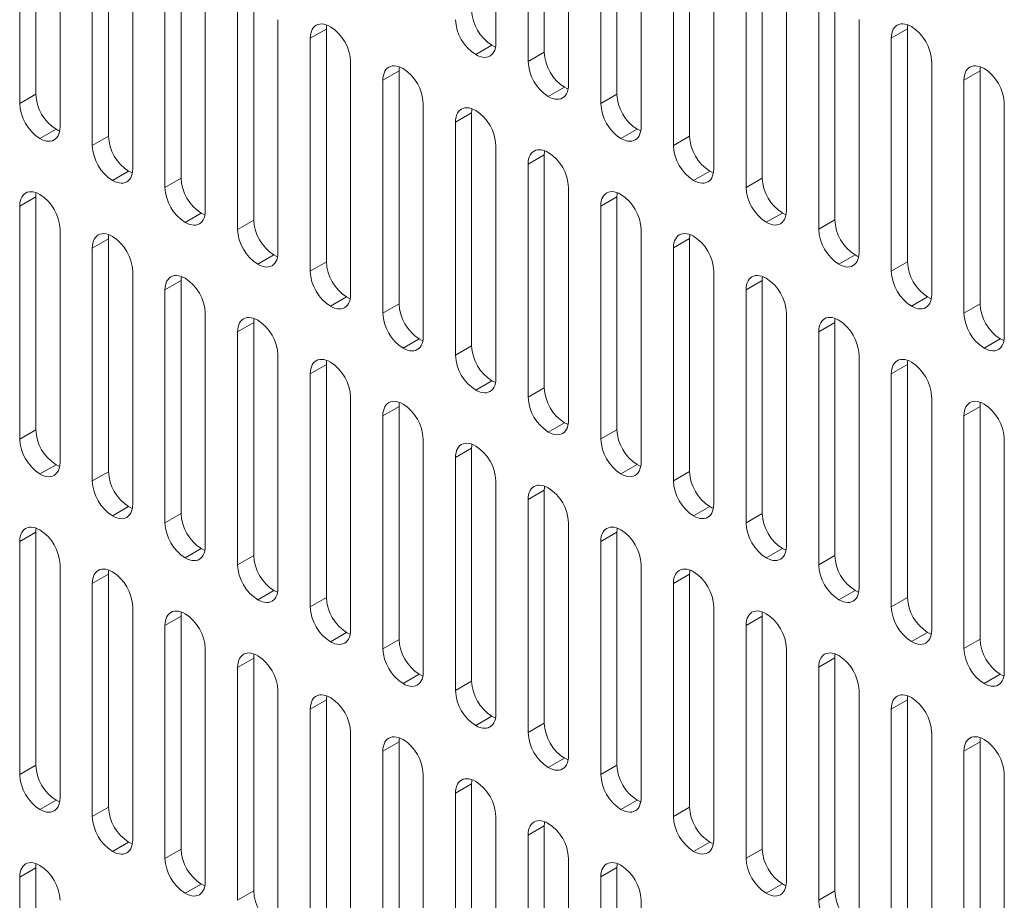
# Model space of a CAD drawing. Units: millimetres. Extents: x -447 to 415, y 5 to 325.
# Drawn here: x 249 to 258, y 180 to 188 of the extents above; entities that cross this region are included whole.
import ezdxf

# ---------------------------------------------------------------- set-up
doc = ezdxf.new("R2010")
doc.units = ezdxf.units.MM

msp = doc.modelspace()

# ---------------------------------------------------------------- linework, layer by layer
at = {"color": 7, "linetype": 'Continuous', "lineweight": 18}
for p, q in [((253.4003, 187.5218), (253.4003, 189.5631)), ((253.8246, 187.4401), (253.8246, 189.4815)), ((253.6832, 189.3999), (253.6832, 187.3585)), ((254.0367, 187.1544), (254.0367, 189.1957)), ((249.3698, 187.0723), (249.3698, 189.1136)), ((254.461, 187.0728), (254.461, 189.1141)), ((249.2284, 189.032), (249.2284, 186.9906)), ((254.3196, 189.0325), (254.3196, 186.9911)), ((249.582, 186.7865), (249.582, 188.8279)), ((254.6731, 186.787), (254.6731, 188.8284)), ((250.0062, 186.7049), (250.0062, 188.7462)), ((255.0974, 186.7054), (255.0974, 188.7467)), ((249.8648, 188.6646), (249.8648, 186.6233)), ((254.956, 188.6651), (254.956, 186.6237)), ((250.2184, 186.4192), (250.2184, 188.4605)), ((255.3095, 186.4196), (255.3095, 188.461)), ((250.6426, 186.3375), (250.6426, 188.3789)), ((255.7338, 186.338), (255.7338, 188.3793)), ((250.5012, 188.2972), (250.5012, 186.2559)), ((255.5924, 188.2977), (255.5924, 186.2563)), ((250.8548, 186.0518), (250.8548, 188.0931)), ((255.9459, 186.0522), (255.9459, 188.0936)), ((251.279, 185.9701), (251.279, 188.0115)), ((256.3702, 185.9706), (256.3702, 188.012)), ((251.1376, 187.9298), (251.1376, 185.8885)), ((256.2288, 187.9303), (256.2288, 185.889)), ((251.4911, 185.6844), (251.4911, 187.7257)), ((256.5823, 185.6849), (256.5823, 187.7262)), ((251.9154, 187.6441), (251.774, 187.5625)), ((251.9154, 185.6027), (251.9154, 187.6441)), ((257.0066, 187.6446), (256.8652, 187.5629)), ((257.0066, 185.6032), (257.0066, 187.6446)), ((251.774, 187.5625), (251.774, 185.5211)), ((256.8652, 187.5629), (256.8652, 185.5216)), ((253.365, 187.5013), (253.2236, 187.4197)), ((253.6832, 187.3585), (253.8246, 187.4401)), ((252.1275, 185.317), (252.1275, 187.3584)), ((257.2187, 185.3175), (257.2187, 187.3588)), ((252.5518, 187.2767), (252.4104, 187.1951)), ((252.5518, 185.2354), (252.5518, 187.2767)), ((257.643, 187.2772), (257.5016, 187.1955)), ((257.643, 185.2358), (257.643, 187.2772)), ((252.4104, 187.1951), (252.4104, 185.1537)), ((254.0014, 187.134), (253.86, 187.0523)), ((257.5016, 187.1955), (257.5016, 185.1542)), ((249.2284, 186.9906), (249.3698, 187.0723)), ((254.3196, 186.9911), (254.461, 187.0728)), ((252.7639, 184.9496), (252.7639, 186.991)), ((257.8551, 184.9501), (257.8551, 186.9914)), ((253.1882, 186.9093), (253.0468, 186.8277)), ((253.1882, 184.868), (253.1882, 186.9093)), ((253.0468, 186.8277), (253.0468, 184.7863)), ((249.5466, 186.7661), (249.4052, 186.6845)), ((249.8648, 186.6233), (250.0062, 186.7049)), ((254.6378, 186.7666), (254.4964, 186.6849)), ((254.956, 186.6237), (255.0974, 186.7054)), ((253.4003, 184.5822), (253.4003, 186.6236)), ((253.8246, 186.5419), (253.6832, 186.4603)), ((253.8246, 184.5006), (253.8246, 186.5419)), ((253.6832, 186.4603), (253.6832, 184.419)), ((250.183, 186.3987), (250.0416, 186.3171)), ((250.5012, 186.2559), (250.6426, 186.3375)), ((255.2742, 186.3992), (255.1327, 186.3175)), ((255.5924, 186.2563), (255.7338, 186.338)), ((254.0367, 184.2149), (254.0367, 186.2562)), ((249.3698, 186.1741), (249.2284, 186.0924)), ((249.3698, 184.1327), (249.3698, 186.1741)), ((254.461, 186.1746), (254.3196, 186.0929)), ((254.461, 184.1332), (254.461, 186.1746)), ((249.2284, 186.0924), (249.2284, 184.0511)), ((254.3196, 186.0929), (254.3196, 184.0516)), ((250.8194, 186.0313), (250.678, 185.9497)), ((255.9106, 186.0318), (255.7691, 185.9502)), ((251.1376, 185.8885), (251.279, 185.9701)), ((256.2288, 185.889), (256.3702, 185.9706)), ((249.582, 183.847), (249.582, 185.8883)), ((254.6731, 183.8475), (254.6731, 185.8888)), ((250.0062, 185.8067), (249.8648, 185.7251)), ((250.0062, 183.7653), (250.0062, 185.8067)), ((255.0974, 185.8072), (254.956, 185.7255)), ((255.0974, 183.7658), (255.0974, 185.8072)), ((249.8648, 185.7251), (249.8648, 183.6837)), ((251.4558, 185.6639), (251.3144, 185.5823)), ((254.956, 185.7255), (254.956, 183.6842)), ((256.547, 185.6644), (256.4055, 185.5828)), ((251.774, 185.5211), (251.9154, 185.6027)), ((256.8652, 185.5216), (257.0066, 185.6032)), ((250.2184, 183.4796), (250.2184, 185.521)), ((255.3095, 183.4801), (255.3095, 185.5214)), ((250.6426, 185.4393), (250.5012, 185.3577)), ((250.6426, 183.398), (250.6426, 185.4393)), ((255.7338, 185.4398), (255.5924, 185.3582)), ((255.7338, 183.3984), (255.7338, 185.4398)), ((250.5012, 185.3577), (250.5012, 183.3163)), ((255.5924, 185.3582), (255.5924, 183.3168)), ((252.0922, 185.2966), (251.9508, 185.2149)), ((252.4104, 185.1537), (252.5518, 185.2354)), ((257.1834, 185.297), (257.0419, 185.2154)), ((257.5016, 185.1542), (257.643, 185.2358)), ((250.8548, 183.1122), (250.8548, 185.1536)), ((255.9459, 183.1127), (255.9459, 185.1541)), ((251.279, 185.0719), (251.1376, 184.9903)), ((251.279, 183.0306), (251.279, 185.0719)), ((256.3702, 185.0724), (256.2288, 184.9908)), ((256.3702, 183.0311), (256.3702, 185.0724)), ((251.1376, 184.9903), (251.1376, 182.9489)), ((256.2288, 184.9908), (256.2288, 182.9494)), ((252.7286, 184.9292), (252.5872, 184.8475)), ((257.8198, 184.9297), (257.6783, 184.848)), ((251.4911, 182.7448), (251.4911, 184.7862)), ((253.0468, 184.7863), (253.1882, 184.868)), ((256.5823, 182.7453), (256.5823, 184.7867)), ((251.9154, 184.7045), (251.774, 184.6229)), ((251.9154, 182.6632), (251.9154, 184.7045)), ((257.0066, 184.705), (256.8652, 184.6234)), ((257.0066, 182.6637), (257.0066, 184.705)), ((251.774, 184.6229), (251.774, 182.5816)), ((256.8652, 184.6234), (256.8652, 182.582)), ((253.365, 184.5618), (253.2236, 184.4801)), ((253.6832, 184.419), (253.8246, 184.5006)), ((252.1275, 182.3775), (252.1275, 184.4188)), ((257.2187, 182.3779), (257.2187, 184.4193)), ((252.5518, 184.3372), (252.4104, 184.2555)), ((252.5518, 182.2958), (252.5518, 184.3372)), ((257.643, 184.3376), (257.5016, 184.256)), ((257.643, 182.2963), (257.643, 184.3376)), ((252.4104, 184.2555), (252.4104, 182.2142)), ((254.0014, 184.1944), (253.86, 184.1128)), ((257.5016, 184.256), (257.5016, 182.2147)), ((249.2284, 184.0511), (249.3698, 184.1327)), ((254.3196, 184.0516), (254.461, 184.1332)), ((252.7639, 182.0101), (252.7639, 184.0514)), ((257.8551, 182.0105), (257.8551, 184.0519)), ((253.1882, 183.9698), (253.0468, 183.8881)), ((253.1882, 181.9284), (253.1882, 183.9698)), ((253.0468, 183.8881), (253.0468, 181.8468)), ((249.5466, 183.8265), (249.4052, 183.7449)), ((249.8648, 183.6837), (250.0062, 183.7653)), ((254.6378, 183.827), (254.4964, 183.7454)), ((254.956, 183.6842), (255.0974, 183.7658)), ((253.4003, 181.6427), (253.4003, 183.684)), ((253.8246, 183.6024), (253.6832, 183.5208)), ((253.8246, 181.561), (253.8246, 183.6024)), ((253.6832, 183.5208), (253.6832, 181.4794)), ((250.183, 183.4592), (250.0416, 183.3775)), ((255.2742, 183.4596), (255.1327, 183.378)), ((250.5012, 183.3163), (250.6426, 183.398)), ((255.5924, 183.3168), (255.7338, 183.3984)), ((249.3698, 183.2345), (249.2284, 183.1529)), ((249.3698, 181.1932), (249.3698, 183.2345)), ((254.0367, 181.2753), (254.0367, 183.3167)), ((254.461, 183.235), (254.3196, 183.1534)), ((254.461, 181.1937), (254.461, 183.235)), ((249.2284, 183.1529), (249.2284, 181.1115)), ((254.3196, 183.1534), (254.3196, 181.112)), ((250.8194, 183.0918), (250.678, 183.0101)), ((255.9106, 183.0923), (255.7691, 183.0106)), ((251.1376, 182.9489), (251.279, 183.0306)), ((256.2288, 182.9494), (256.3702, 183.0311)), ((249.582, 180.9074), (249.582, 182.9488)), ((254.6731, 180.9079), (254.6731, 182.9493)), ((250.0062, 182.8672), (249.8648, 182.7855)), ((250.0062, 180.8258), (250.0062, 182.8672)), ((255.0974, 182.8676), (254.956, 182.786)), ((255.0974, 180.8263), (255.0974, 182.8676)), ((249.8648, 182.7855), (249.8648, 180.7442)), ((251.4558, 182.7244), (251.3144, 182.6428)), ((254.956, 182.786), (254.956, 180.7446)), ((256.547, 182.7249), (256.4055, 182.6432)), ((251.774, 182.5816), (251.9154, 182.6632)), ((256.8652, 182.582), (257.0066, 182.6637)), ((250.2184, 180.5401), (250.2184, 182.5814)), ((255.3095, 180.5405), (255.3095, 182.5819)), ((250.6426, 182.4998), (250.5012, 182.4181)), ((250.6426, 180.4584), (250.6426, 182.4998)), ((255.7338, 182.5002), (255.5924, 182.4186)), ((255.7338, 180.4589), (255.7338, 182.5002)), ((250.5012, 182.4181), (250.5012, 180.3768)), ((255.5924, 182.4186), (255.5924, 180.3773)), ((252.0922, 182.357), (251.9508, 182.2754)), ((252.4104, 182.2142), (252.5518, 182.2958)), ((257.1834, 182.3575), (257.0419, 182.2758)), ((257.5016, 182.2147), (257.643, 182.2963)), ((250.8548, 180.1727), (250.8548, 182.214)), ((255.9459, 180.1732), (255.9459, 182.2145)), ((251.279, 182.1324), (251.1376, 182.0507)), ((251.279, 180.091), (251.279, 182.1324)), ((256.3702, 182.1329), (256.2288, 182.0512)), ((256.3702, 180.0915), (256.3702, 182.1329)), ((251.1376, 182.0507), (251.1376, 180.0094)), ((256.2288, 182.0512), (256.2288, 180.0099)), ((252.7286, 181.9896), (252.5872, 181.908)), ((257.8198, 181.9901), (257.6783, 181.9085)), ((253.0468, 181.8468), (253.1882, 181.9284)), ((251.4911, 179.8053), (251.4911, 181.8466)), ((251.9154, 181.765), (251.774, 181.6834)), ((251.9154, 179.7237), (251.9154, 181.765)), ((256.5823, 179.8058), (256.5823, 181.8471)), ((257.0066, 181.7655), (256.8652, 181.6838)), ((257.0066, 179.7241), (257.0066, 181.7655)), ((251.774, 181.6834), (251.774, 179.642)), ((256.8652, 181.6838), (256.8652, 179.6425)), ((253.365, 181.6222), (253.2236, 181.5406)), ((253.6832, 181.4794), (253.8246, 181.561)), ((252.1275, 179.4379), (252.1275, 181.4793)), ((257.2187, 179.4384), (257.2187, 181.4797)), ((252.5518, 181.3976), (252.4104, 181.316)), ((252.5518, 179.3563), (252.5518, 181.3976)), ((257.643, 181.3981), (257.5016, 181.3165)), ((257.643, 179.3567), (257.643, 181.3981)), ((252.4104, 181.316), (252.4104, 179.2746)), ((254.0014, 181.2549), (253.86, 181.1732)), ((257.5016, 181.3165), (257.5016, 179.2751)), ((249.2284, 181.1115), (249.3698, 181.1932)), ((254.3196, 181.112), (254.461, 181.1937)), ((252.7639, 179.0705), (252.7639, 181.1119)), ((257.8551, 179.071), (257.8551, 181.1124)), ((253.1882, 181.0302), (253.0468, 180.9486)), ((253.1882, 178.9889), (253.1882, 181.0302)), ((253.0468, 180.9486), (253.0468, 178.9072)), ((249.5466, 180.887), (249.4052, 180.8054)), ((249.8648, 180.7442), (250.0062, 180.8258)), ((254.6378, 180.8875), (254.4964, 180.8058)), ((254.956, 180.7446), (255.0974, 180.8263)), ((253.4003, 178.7031), (253.4003, 180.7445)), ((253.8246, 180.6629), (253.6832, 180.5812)), ((253.8246, 178.6215), (253.8246, 180.6629)), ((253.6832, 180.5812), (253.6832, 178.5399)), ((250.183, 180.5196), (250.0416, 180.438)), ((255.2742, 180.5201), (255.1327, 180.4385)), ((250.5012, 180.3768), (250.6426, 180.4584)), ((255.5924, 180.3773), (255.7338, 180.4589)), ((254.0367, 178.3358), (254.0367, 180.3771)), ((249.3698, 180.295), (249.2284, 180.2133)), ((249.2284, 180.2133), (249.2284, 178.172)), ((249.3698, 178.2536), (249.3698, 180.295)), ((254.461, 180.2955), (254.3196, 180.2138)), ((254.3196, 180.2138), (254.3196, 178.1725)), ((254.461, 178.2541), (254.461, 180.2955)), ((250.8194, 180.1522), (250.678, 180.0706)), ((255.9106, 180.1527), (255.7691, 180.0711)), ((251.1376, 180.0094), (251.279, 180.091)), ((256.2288, 180.0099), (256.3702, 180.0915)), ((254.6731, 177.9684), (254.6731, 180.0097))]:
    msp.add_line(p, q, dxfattribs=at)
at = {"color": 7, "linetype": 'Continuous', "lineweight": 18, "flags": 128}
for points in [[(251.774, 187.5625), (251.7751, 187.5847), (251.7784, 187.6053), (251.7839, 187.6242), (251.7915, 187.6409), (251.8011, 187.6554), (251.8126, 187.6675), (251.8258, 187.6769), (251.8406, 187.6836), (251.8567, 187.6875), (251.8741, 187.6886), (251.8924, 187.6868), (251.9114, 187.6821), (251.931, 187.6747), (251.9508, 187.6645)], [(251.9184, 187.6798), (251.9165, 187.6663), (251.9154, 187.6441)], [(256.8652, 187.5629), (256.8663, 187.5851), (256.8696, 187.6058), (256.8751, 187.6246), (256.8827, 187.6414), (256.8923, 187.6559), (256.9037, 187.6679), (256.9169, 187.6774), (256.9317, 187.6841), (256.9479, 187.688), (256.9652, 187.6891), (256.9836, 187.6873), (257.0026, 187.6826), (257.0221, 187.6752), (257.0419, 187.665)], [(257.0096, 187.6802), (257.0077, 187.6668), (257.0066, 187.6446)], [(253.4003, 187.5218), (253.3992, 187.4996), (253.3959, 187.4789), (253.3904, 187.4601), (253.3828, 187.4433), (253.3732, 187.4288), (253.3618, 187.4168), (253.3486, 187.4073), (253.3338, 187.4006), (253.3176, 187.3967), (253.3003, 187.3956), (253.2819, 187.3974), (253.2629, 187.4021), (253.2434, 187.4096), (253.2236, 187.4197)], [(253.365, 187.5013), (253.3848, 187.4912), (253.3973, 187.4861)], [(252.4104, 187.1951), (252.4115, 187.2173), (252.4148, 187.2379), (252.4203, 187.2568), (252.4279, 187.2735), (252.4375, 187.288), (252.449, 187.3001), (252.4622, 187.3095), (252.4769, 187.3162), (252.4931, 187.3202), (252.5105, 187.3212), (252.5288, 187.3194), (252.5478, 187.3147), (252.5674, 187.3073), (252.5872, 187.2972)], [(252.5548, 187.3124), (252.5529, 187.2989), (252.5518, 187.2767)], [(257.5016, 187.1955), (257.5027, 187.2178), (257.506, 187.2384), (257.5115, 187.2572), (257.5191, 187.274), (257.5287, 187.2885), (257.5401, 187.3006), (257.5533, 187.31), (257.5681, 187.3167), (257.5843, 187.3206), (257.6016, 187.3217), (257.6199, 187.3199), (257.639, 187.3152), (257.6585, 187.3078), (257.6783, 187.2976)], [(257.646, 187.3129), (257.6441, 187.2994), (257.643, 187.2772)], [(254.0367, 187.1544), (254.0356, 187.1322), (254.0323, 187.1115), (254.0268, 187.0927), (254.0192, 187.0759), (254.0096, 187.0614), (253.9982, 187.0494), (253.985, 187.0399), (253.9702, 187.0332), (253.954, 187.0293), (253.9367, 187.0283), (253.9183, 187.0301), (253.8993, 187.0347), (253.8797, 187.0422), (253.86, 187.0523)], [(254.0014, 187.134), (254.0212, 187.1238), (254.0337, 187.1187)], [(253.0468, 186.8277), (253.0479, 186.8499), (253.0512, 186.8706), (253.0567, 186.8894), (253.0643, 186.9062), (253.0739, 186.9207), (253.0854, 186.9327), (253.0986, 186.9421), (253.1133, 186.9489), (253.1295, 186.9528), (253.1469, 186.9538), (253.1652, 186.952), (253.1842, 186.9474), (253.2038, 186.9399), (253.2236, 186.9298)], [(253.1912, 186.945), (253.1893, 186.9315), (253.1882, 186.9093)], [(249.582, 186.7865), (249.5808, 186.7643), (249.5775, 186.7437), (249.572, 186.7248), (249.5645, 186.7081), (249.5549, 186.6936), (249.5434, 186.6815), (249.5302, 186.6721), (249.5154, 186.6654), (249.4992, 186.6614), (249.4819, 186.6604), (249.4636, 186.6622), (249.4445, 186.6669), (249.425, 186.6743), (249.4052, 186.6845)], [(254.6731, 186.787), (254.672, 186.7648), (254.6687, 186.7441), (254.6632, 186.7253), (254.6556, 186.7085), (254.646, 186.694), (254.6346, 186.682), (254.6214, 186.6726), (254.6066, 186.6658), (254.5904, 186.6619), (254.5731, 186.6609), (254.5547, 186.6627), (254.5357, 186.6673), (254.5161, 186.6748), (254.4964, 186.6849)], [(249.5466, 186.7661), (249.5664, 186.7559), (249.579, 186.7509)], [(254.6378, 186.7666), (254.6576, 186.7564), (254.6701, 186.7513)], [(253.6832, 186.4603), (253.6843, 186.4825), (253.6876, 186.5032), (253.6931, 186.522), (253.7007, 186.5388), (253.7103, 186.5533), (253.7217, 186.5653), (253.735, 186.5748), (253.7497, 186.5815), (253.7659, 186.5854), (253.7833, 186.5865), (253.8016, 186.5846), (253.8206, 186.58), (253.8402, 186.5725), (253.86, 186.5624)], [(253.8276, 186.5776), (253.8257, 186.5642), (253.8246, 186.5419)], [(250.2184, 186.4192), (250.2172, 186.3969), (250.2139, 186.3763), (250.2084, 186.3575), (250.2009, 186.3407), (250.1913, 186.3262), (250.1798, 186.3141), (250.1666, 186.3047), (250.1518, 186.298), (250.1356, 186.2941), (250.1183, 186.293), (250.1, 186.2948), (250.0809, 186.2995), (250.0614, 186.3069), (250.0416, 186.3171)], [(250.183, 186.3987), (250.2028, 186.3886), (250.2154, 186.3835)], [(255.3095, 186.4196), (255.3084, 186.3974), (255.3051, 186.3768), (255.2996, 186.3579), (255.292, 186.3412), (255.2824, 186.3267), (255.271, 186.3146), (255.2577, 186.3052), (255.243, 186.2985), (255.2268, 186.2945), (255.2094, 186.2935), (255.1911, 186.2953), (255.1721, 186.3), (255.1525, 186.3074), (255.1327, 186.3175)], [(255.2742, 186.3992), (255.294, 186.389), (255.3065, 186.384)], [(249.2284, 186.0924), (249.2295, 186.1147), (249.2328, 186.1353), (249.2383, 186.1541), (249.2459, 186.1709), (249.2555, 186.1854), (249.267, 186.1975), (249.2802, 186.2069), (249.295, 186.2136), (249.3111, 186.2175), (249.3285, 186.2186), (249.3468, 186.2168), (249.3658, 186.2121), (249.3854, 186.2047), (249.4052, 186.1945)], [(249.3728, 186.2098), (249.3709, 186.1963), (249.3698, 186.1741)], [(254.3196, 186.0929), (254.3207, 186.1151), (254.324, 186.1358), (254.3295, 186.1546), (254.3371, 186.1714), (254.3467, 186.1859), (254.3581, 186.1979), (254.3714, 186.2074), (254.3861, 186.2141), (254.4023, 186.218), (254.4197, 186.2191), (254.438, 186.2173), (254.457, 186.2126), (254.4766, 186.2051), (254.4964, 186.195)], [(254.464, 186.2102), (254.4621, 186.1968), (254.461, 186.1746)], [(250.8548, 186.0518), (250.8536, 186.0296), (250.8503, 186.0089), (250.8448, 185.9901), (250.8372, 185.9733), (250.8277, 185.9588), (250.8162, 185.9468), (250.803, 185.9373), (250.7882, 185.9306), (250.772, 185.9267), (250.7547, 185.9256), (250.7364, 185.9274), (250.7173, 185.9321), (250.6978, 185.9395), (250.678, 185.9497)], [(250.8194, 186.0313), (250.8392, 186.0212), (250.8518, 186.0161)], [(255.9459, 186.0522), (255.9448, 186.03), (255.9415, 186.0094), (255.936, 185.9906), (255.9284, 185.9738), (255.9188, 185.9593), (255.9074, 185.9472), (255.8941, 185.9378), (255.8794, 185.9311), (255.8632, 185.9272), (255.8458, 185.9261), (255.8275, 185.9279), (255.8085, 185.9326), (255.7889, 185.94), (255.7691, 185.9502)], [(255.9106, 186.0318), (255.9304, 186.0217), (255.9429, 186.0166)], [(249.8648, 185.7251), (249.8659, 185.7473), (249.8692, 185.7679), (249.8747, 185.7868), (249.8823, 185.8035), (249.8919, 185.818), (249.9034, 185.8301), (249.9166, 185.8395), (249.9314, 185.8462), (249.9475, 185.8501), (249.9649, 185.8512), (249.9832, 185.8494), (250.0022, 185.8447), (250.0218, 185.8373), (250.0416, 185.8271)], [(250.0092, 185.8424), (250.0073, 185.8289), (250.0062, 185.8067)], [(254.956, 185.7255), (254.9571, 185.7478), (254.9604, 185.7684), (254.9659, 185.7872), (254.9735, 185.804), (254.9831, 185.8185), (254.9945, 185.8305), (255.0077, 185.84), (255.0225, 185.8467), (255.0387, 185.8506), (255.056, 185.8517), (255.0744, 185.8499), (255.0934, 185.8452), (255.113, 185.8378), (255.1327, 185.8276)], [(255.1004, 185.8429), (255.0985, 185.8294), (255.0974, 185.8072)], [(251.4911, 185.6844), (251.49, 185.6622), (251.4867, 185.6415), (251.4812, 185.6227), (251.4736, 185.6059), (251.4641, 185.5914), (251.4526, 185.5794), (251.4394, 185.5699), (251.4246, 185.5632), (251.4084, 185.5593), (251.3911, 185.5582), (251.3728, 185.5601), (251.3537, 185.5647), (251.3342, 185.5722), (251.3144, 185.5823)], [(251.4558, 185.6639), (251.4756, 185.6538), (251.4882, 185.6487)], [(256.5823, 185.6849), (256.5812, 185.6626), (256.5779, 185.642), (256.5724, 185.6232), (256.5648, 185.6064), (256.5552, 185.5919), (256.5438, 185.5799), (256.5305, 185.5704), (256.5158, 185.5637), (256.4996, 185.5598), (256.4822, 185.5587), (256.4639, 185.5605), (256.4449, 185.5652), (256.4253, 185.5726), (256.4055, 185.5828)], [(256.547, 185.6644), (256.5668, 185.6543), (256.5793, 185.6492)], [(250.5012, 185.3577), (250.5023, 185.3799), (250.5056, 185.4005), (250.5111, 185.4194), (250.5187, 185.4361), (250.5283, 185.4506), (250.5398, 185.4627), (250.553, 185.4721), (250.5678, 185.4789), (250.5839, 185.4828), (250.6013, 185.4838), (250.6196, 185.482), (250.6386, 185.4774), (250.6582, 185.4699), (250.678, 185.4598)], [(250.6456, 185.475), (250.6437, 185.4615), (250.6426, 185.4393)], [(255.5924, 185.3582), (255.5935, 185.3804), (255.5968, 185.401), (255.6023, 185.4198), (255.6099, 185.4366), (255.6195, 185.4511), (255.6309, 185.4632), (255.6441, 185.4726), (255.6589, 185.4793), (255.6751, 185.4832), (255.6924, 185.4843), (255.7108, 185.4825), (255.7298, 185.4778), (255.7494, 185.4704), (255.7691, 185.4602)], [(255.7368, 185.4755), (255.7349, 185.462), (255.7338, 185.4398)], [(252.1275, 185.317), (252.1264, 185.2948), (252.1231, 185.2741), (252.1176, 185.2553), (252.11, 185.2385), (252.1005, 185.224), (252.089, 185.212), (252.0758, 185.2025), (252.061, 185.1958), (252.0448, 185.1919), (252.0275, 185.1909), (252.0092, 185.1927), (251.9901, 185.1973), (251.9706, 185.2048), (251.9508, 185.2149)], [(257.2187, 185.3175), (257.2176, 185.2953), (257.2143, 185.2746), (257.2088, 185.2558), (257.2012, 185.239), (257.1916, 185.2245), (257.1801, 185.2125), (257.1669, 185.203), (257.1522, 185.1963), (257.136, 185.1924), (257.1186, 185.1913), (257.1003, 185.1931), (257.0813, 185.1978), (257.0617, 185.2053), (257.0419, 185.2154)], [(252.0922, 185.2966), (252.112, 185.2864), (252.1246, 185.2813)], [(257.1834, 185.297), (257.2032, 185.2869), (257.2157, 185.2818)], [(251.1376, 184.9903), (251.1387, 185.0125), (251.142, 185.0332), (251.1475, 185.052), (251.1551, 185.0688), (251.1647, 185.0833), (251.1762, 185.0953), (251.1894, 185.1047), (251.2042, 185.1115), (251.2203, 185.1154), (251.2377, 185.1164), (251.256, 185.1146), (251.275, 185.11), (251.2946, 185.1025), (251.3144, 185.0924)], [(251.282, 185.1076), (251.2801, 185.0941), (251.279, 185.0719)], [(256.2288, 184.9908), (256.2299, 185.013), (256.2332, 185.0336), (256.2387, 185.0525), (256.2463, 185.0692), (256.2559, 185.0837), (256.2673, 185.0958), (256.2805, 185.1052), (256.2953, 185.1119), (256.3115, 185.1159), (256.3288, 185.1169), (256.3472, 185.1151), (256.3662, 185.1104), (256.3857, 185.103), (256.4055, 185.0929)], [(256.3732, 185.1081), (256.3713, 185.0946), (256.3702, 185.0724)], [(252.7639, 184.9496), (252.7628, 184.9274), (252.7595, 184.9068), (252.754, 184.8879), (252.7464, 184.8712), (252.7368, 184.8567), (252.7254, 184.8446), (252.7122, 184.8352), (252.6974, 184.8284), (252.6812, 184.8245), (252.6639, 184.8235), (252.6456, 184.8253), (252.6265, 184.8299), (252.607, 184.8374), (252.5872, 184.8475)], [(252.7286, 184.9292), (252.7484, 184.919), (252.7609, 184.9139)], [(257.8551, 184.9501), (257.854, 184.9279), (257.8507, 184.9072), (257.8452, 184.8884), (257.8376, 184.8716), (257.828, 184.8571), (257.8165, 184.8451), (257.8033, 184.8356), (257.7886, 184.8289), (257.7724, 184.825), (257.755, 184.8239), (257.7367, 184.8258), (257.7177, 184.8304), (257.6981, 184.8379), (257.6783, 184.848)], [(257.8198, 184.9297), (257.8395, 184.9195), (257.8521, 184.9144)], [(251.774, 184.6229), (251.7751, 184.6451), (251.7784, 184.6658), (251.7839, 184.6846), (251.7915, 184.7014), (251.8011, 184.7159), (251.8126, 184.7279), (251.8258, 184.7374), (251.8406, 184.7441), (251.8567, 184.748), (251.8741, 184.7491), (251.8924, 184.7472), (251.9114, 184.7426), (251.931, 184.7351), (251.9508, 184.725)], [(251.9184, 184.7402), (251.9165, 184.7268), (251.9154, 184.7045)], [(256.8652, 184.6234), (256.8663, 184.6456), (256.8696, 184.6663), (256.8751, 184.6851), (256.8827, 184.7019), (256.8923, 184.7164), (256.9037, 184.7284), (256.9169, 184.7378), (256.9317, 184.7446), (256.9479, 184.7485), (256.9652, 184.7495), (256.9836, 184.7477), (257.0026, 184.7431), (257.0221, 184.7356), (257.0419, 184.7255)], [(257.0096, 184.7407), (257.0077, 184.7272), (257.0066, 184.705)], [(253.4003, 184.5822), (253.3992, 184.56), (253.3959, 184.5394), (253.3904, 184.5205), (253.3828, 184.5038), (253.3732, 184.4893), (253.3618, 184.4772), (253.3486, 184.4678), (253.3338, 184.4611), (253.3176, 184.4571), (253.3003, 184.4561), (253.2819, 184.4579), (253.2629, 184.4626), (253.2434, 184.47), (253.2236, 184.4801)], [(253.365, 184.5618), (253.3848, 184.5516), (253.3973, 184.5466)], [(252.4104, 184.2555), (252.4115, 184.2777), (252.4148, 184.2984), (252.4203, 184.3172), (252.4279, 184.334), (252.4375, 184.3485), (252.449, 184.3605), (252.4622, 184.37), (252.4769, 184.3767), (252.4931, 184.3806), (252.5105, 184.3817), (252.5288, 184.3799), (252.5478, 184.3752), (252.5674, 184.3678), (252.5872, 184.3576)], [(252.5548, 184.3728), (252.5529, 184.3594), (252.5518, 184.3372)], [(257.5016, 184.256), (257.5027, 184.2782), (257.506, 184.2989), (257.5115, 184.3177), (257.5191, 184.3345), (257.5287, 184.349), (257.5401, 184.361), (257.5533, 184.3705), (257.5681, 184.3772), (257.5843, 184.3811), (257.6016, 184.3821), (257.6199, 184.3803), (257.639, 184.3757), (257.6585, 184.3682), (257.6783, 184.3581)], [(257.646, 184.3733), (257.6441, 184.3599), (257.643, 184.3376)], [(254.0367, 184.2149), (254.0356, 184.1926), (254.0323, 184.172), (254.0268, 184.1532), (254.0192, 184.1364), (254.0096, 184.1219), (253.9982, 184.1098), (253.985, 184.1004), (253.9702, 184.0937), (253.954, 184.0898), (253.9367, 184.0887), (253.9183, 184.0905), (253.8993, 184.0952), (253.8797, 184.1026), (253.86, 184.1128)], [(254.0014, 184.1944), (254.0212, 184.1843), (254.0337, 184.1792)], [(253.0468, 183.8881), (253.0479, 183.9104), (253.0512, 183.931), (253.0567, 183.9498), (253.0643, 183.9666), (253.0739, 183.9811), (253.0854, 183.9932), (253.0986, 184.0026), (253.1133, 184.0093), (253.1295, 184.0132), (253.1469, 184.0143), (253.1652, 184.0125), (253.1842, 184.0078), (253.2038, 184.0004), (253.2236, 183.9902)], [(253.1912, 184.0055), (253.1893, 183.992), (253.1882, 183.9698)], [(249.582, 183.847), (249.5808, 183.8248), (249.5775, 183.8041), (249.572, 183.7853), (249.5645, 183.7685), (249.5549, 183.754), (249.5434, 183.742), (249.5302, 183.7325), (249.5154, 183.7258), (249.4992, 183.7219), (249.4819, 183.7208), (249.4636, 183.7227), (249.4445, 183.7273), (249.425, 183.7348), (249.4052, 183.7449)], [(254.6731, 183.8475), (254.672, 183.8253), (254.6687, 183.8046), (254.6632, 183.7858), (254.6556, 183.769), (254.646, 183.7545), (254.6346, 183.7425), (254.6214, 183.733), (254.6066, 183.7263), (254.5904, 183.7224), (254.5731, 183.7213), (254.5547, 183.7231), (254.5357, 183.7278), (254.5161, 183.7352), (254.4964, 183.7454)], [(249.5466, 183.8265), (249.5664, 183.8164), (249.579, 183.8113)], [(254.6378, 183.827), (254.6576, 183.8169), (254.6701, 183.8118)], [(253.6832, 183.5208), (253.6843, 183.543), (253.6876, 183.5636), (253.6931, 183.5825), (253.7007, 183.5992), (253.7103, 183.6137), (253.7217, 183.6258), (253.735, 183.6352), (253.7497, 183.6419), (253.7659, 183.6458), (253.7833, 183.6469), (253.8016, 183.6451), (253.8206, 183.6404), (253.8402, 183.633), (253.86, 183.6228)], [(253.8276, 183.6381), (253.8257, 183.6246), (253.8246, 183.6024)], [(250.2184, 183.4796), (250.2172, 183.4574), (250.2139, 183.4367), (250.2084, 183.4179), (250.2009, 183.4011), (250.1913, 183.3866), (250.1798, 183.3746), (250.1666, 183.3651), (250.1518, 183.3584), (250.1356, 183.3545), (250.1183, 183.3535), (250.1, 183.3553), (250.0809, 183.3599), (250.0614, 183.3674), (250.0416, 183.3775)], [(250.183, 183.4592), (250.2028, 183.449), (250.2154, 183.4439)], [(255.3095, 183.4801), (255.3084, 183.4579), (255.3051, 183.4372), (255.2996, 183.4184), (255.292, 183.4016), (255.2824, 183.3871), (255.271, 183.3751), (255.2577, 183.3656), (255.243, 183.3589), (255.2268, 183.355), (255.2094, 183.3539), (255.1911, 183.3557), (255.1721, 183.3604), (255.1525, 183.3679), (255.1327, 183.378)], [(255.2742, 183.4596), (255.294, 183.4495), (255.3065, 183.4444)], [(249.2284, 183.1529), (249.2295, 183.1751), (249.2328, 183.1958), (249.2383, 183.2146), (249.2459, 183.2314), (249.2555, 183.2459), (249.267, 183.2579), (249.2802, 183.2674), (249.295, 183.2741), (249.3111, 183.278), (249.3285, 183.279), (249.3468, 183.2772), (249.3658, 183.2726), (249.3854, 183.2651), (249.4052, 183.255)], [(249.3728, 183.2702), (249.3709, 183.2568), (249.3698, 183.2345)], [(254.3196, 183.1534), (254.3207, 183.1756), (254.324, 183.1962), (254.3295, 183.2151), (254.3371, 183.2318), (254.3467, 183.2463), (254.3581, 183.2584), (254.3714, 183.2678), (254.3861, 183.2745), (254.4023, 183.2785), (254.4197, 183.2795), (254.438, 183.2777), (254.457, 183.273), (254.4766, 183.2656), (254.4964, 183.2555)], [(254.464, 183.2707), (254.4621, 183.2572), (254.461, 183.235)], [(250.8548, 183.1122), (250.8536, 183.09), (250.8503, 183.0694), (250.8448, 183.0505), (250.8372, 183.0338), (250.8277, 183.0193), (250.8162, 183.0072), (250.803, 182.9978), (250.7882, 182.991), (250.772, 182.9871), (250.7547, 182.9861), (250.7364, 182.9879), (250.7173, 182.9925), (250.6978, 183), (250.678, 183.0101)], [(250.8194, 183.0918), (250.8392, 183.0816), (250.8518, 183.0765)], [(255.9459, 183.1127), (255.9448, 183.0905), (255.9415, 183.0698), (255.936, 183.051), (255.9284, 183.0342), (255.9188, 183.0197), (255.9074, 183.0077), (255.8941, 182.9982), (255.8794, 182.9915), (255.8632, 182.9876), (255.8458, 182.9866), (255.8275, 182.9884), (255.8085, 182.993), (255.7889, 183.0005), (255.7691, 183.0106)], [(255.9106, 183.0923), (255.9304, 183.0821), (255.9429, 183.077)], [(249.8648, 182.7855), (249.8659, 182.8077), (249.8692, 182.8284), (249.8747, 182.8472), (249.8823, 182.864), (249.8919, 182.8785), (249.9034, 182.8905), (249.9166, 182.9), (249.9314, 182.9067), (249.9475, 182.9106), (249.9649, 182.9117), (249.9832, 182.9098), (250.0022, 182.9052), (250.0218, 182.8977), (250.0416, 182.8876)], [(250.0092, 182.9028), (250.0073, 182.8894), (250.0062, 182.8672)], [(254.956, 182.786), (254.9571, 182.8082), (254.9604, 182.8289), (254.9659, 182.8477), (254.9735, 182.8645), (254.9831, 182.879), (254.9945, 182.891), (255.0077, 182.9004), (255.0225, 182.9072), (255.0387, 182.9111), (255.056, 182.9121), (255.0744, 182.9103), (255.0934, 182.9057), (255.113, 182.8982), (255.1327, 182.8881)], [(255.1004, 182.9033), (255.0985, 182.8898), (255.0974, 182.8676)], [(251.4911, 182.7448), (251.49, 182.7226), (251.4867, 182.702), (251.4812, 182.6831), (251.4736, 182.6664), (251.4641, 182.6519), (251.4526, 182.6398), (251.4394, 182.6304), (251.4246, 182.6237), (251.4084, 182.6197), (251.3911, 182.6187), (251.3728, 182.6205), (251.3537, 182.6252), (251.3342, 182.6326), (251.3144, 182.6428)], [(251.4558, 182.7244), (251.4756, 182.7143), (251.4882, 182.7092)], [(256.5823, 182.7453), (256.5812, 182.7231), (256.5779, 182.7024), (256.5724, 182.6836), (256.5648, 182.6669), (256.5552, 182.6524), (256.5438, 182.6403), (256.5305, 182.6309), (256.5158, 182.6241), (256.4996, 182.6202), (256.4822, 182.6192), (256.4639, 182.621), (256.4449, 182.6256), (256.4253, 182.6331), (256.4055, 182.6432)], [(256.547, 182.7249), (256.5668, 182.7147), (256.5793, 182.7096)], [(250.5012, 182.4181), (250.5023, 182.4403), (250.5056, 182.461), (250.5111, 182.4798), (250.5187, 182.4966), (250.5283, 182.5111), (250.5398, 182.5231), (250.553, 182.5326), (250.5678, 182.5393), (250.5839, 182.5432), (250.6013, 182.5443), (250.6196, 182.5425), (250.6386, 182.5378), (250.6582, 182.5304), (250.678, 182.5202)], [(255.5924, 182.4186), (255.5935, 182.4408), (255.5968, 182.4615), (255.6023, 182.4803), (255.6099, 182.4971), (255.6195, 182.5116), (255.6309, 182.5236), (255.6441, 182.5331), (255.6589, 182.5398), (255.6751, 182.5437), (255.6924, 182.5448), (255.7108, 182.5429), (255.7298, 182.5383), (255.7494, 182.5308), (255.7691, 182.5207)], [(250.6456, 182.5354), (250.6437, 182.522), (250.6426, 182.4998)], [(255.7368, 182.5359), (255.7349, 182.5225), (255.7338, 182.5002)], [(252.1275, 182.3775), (252.1264, 182.3552), (252.1231, 182.3346), (252.1176, 182.3158), (252.11, 182.299), (252.1005, 182.2845), (252.089, 182.2724), (252.0758, 182.263), (252.061, 182.2563), (252.0448, 182.2524), (252.0275, 182.2513), (252.0092, 182.2531), (251.9901, 182.2578), (251.9706, 182.2652), (251.9508, 182.2754)], [(257.2187, 182.3779), (257.2176, 182.3557), (257.2143, 182.3351), (257.2088, 182.3162), (257.2012, 182.2995), (257.1916, 182.285), (257.1801, 182.2729), (257.1669, 182.2635), (257.1522, 182.2568), (257.136, 182.2528), (257.1186, 182.2518), (257.1003, 182.2536), (257.0813, 182.2583), (257.0617, 182.2657), (257.0419, 182.2758)], [(252.0922, 182.357), (252.112, 182.3469), (252.1246, 182.3418)], [(257.1834, 182.3575), (257.2032, 182.3473), (257.2157, 182.3423)], [(251.1376, 182.0507), (251.1387, 182.073), (251.142, 182.0936), (251.1475, 182.1124), (251.1551, 182.1292), (251.1647, 182.1437), (251.1762, 182.1558), (251.1894, 182.1652), (251.2042, 182.1719), (251.2203, 182.1758), (251.2377, 182.1769), (251.256, 182.1751), (251.275, 182.1704), (251.2946, 182.163), (251.3144, 182.1528)], [(251.282, 182.1681), (251.2801, 182.1546), (251.279, 182.1324)], [(256.2288, 182.0512), (256.2299, 182.0734), (256.2332, 182.0941), (256.2387, 182.1129), (256.2463, 182.1297), (256.2559, 182.1442), (256.2673, 182.1562), (256.2805, 182.1657), (256.2953, 182.1724), (256.3115, 182.1763), (256.3288, 182.1774), (256.3472, 182.1756), (256.3662, 182.1709), (256.3857, 182.1634), (256.4055, 182.1533)], [(256.3732, 182.1685), (256.3713, 182.1551), (256.3702, 182.1329)], [(252.7639, 182.0101), (252.7628, 181.9879), (252.7595, 181.9672), (252.754, 181.9484), (252.7464, 181.9316), (252.7368, 181.9171), (252.7254, 181.9051), (252.7122, 181.8956), (252.6974, 181.8889), (252.6812, 181.885), (252.6639, 181.8839), (252.6456, 181.8857), (252.6265, 181.8904), (252.607, 181.8978), (252.5872, 181.908)], [(252.7286, 181.9896), (252.7484, 181.9795), (252.7609, 181.9744)], [(257.8551, 182.0105), (257.854, 181.9883), (257.8507, 181.9677), (257.8452, 181.9489), (257.8376, 181.9321), (257.828, 181.9176), (257.8165, 181.9055), (257.8033, 181.8961), (257.7886, 181.8894), (257.7724, 181.8855), (257.755, 181.8844), (257.7367, 181.8862), (257.7177, 181.8909), (257.6981, 181.8983), (257.6783, 181.9085)], [(257.8198, 181.9901), (257.8395, 181.98), (257.8521, 181.9749)], [(251.774, 181.6834), (251.7751, 181.7056), (251.7784, 181.7262), (251.7839, 181.7451), (251.7915, 181.7618), (251.8011, 181.7763), (251.8126, 181.7884), (251.8258, 181.7978), (251.8406, 181.8045), (251.8567, 181.8085), (251.8741, 181.8095), (251.8924, 181.8077), (251.9114, 181.803), (251.931, 181.7956), (251.9508, 181.7854)], [(251.9184, 181.8007), (251.9165, 181.7872), (251.9154, 181.765)], [(256.8652, 181.6838), (256.8663, 181.7061), (256.8696, 181.7267), (256.8751, 181.7455), (256.8827, 181.7623), (256.8923, 181.7768), (256.9037, 181.7889), (256.9169, 181.7983), (256.9317, 181.805), (256.9479, 181.8089), (256.9652, 181.81), (256.9836, 181.8082), (257.0026, 181.8035), (257.0221, 181.7961), (257.0419, 181.7859)], [(257.0096, 181.8012), (257.0077, 181.7877), (257.0066, 181.7655)], [(253.4003, 181.6427), (253.3992, 181.6205), (253.3959, 181.5998), (253.3904, 181.581), (253.3828, 181.5642), (253.3732, 181.5497), (253.3618, 181.5377), (253.3486, 181.5282), (253.3338, 181.5215), (253.3176, 181.5176), (253.3003, 181.5165), (253.2819, 181.5184), (253.2629, 181.523), (253.2434, 181.5305), (253.2236, 181.5406)], [(253.365, 181.6222), (253.3848, 181.6121), (253.3973, 181.607)], [(252.4104, 181.316), (252.4115, 181.3382), (252.4148, 181.3588), (252.4203, 181.3777), (252.4279, 181.3944), (252.4375, 181.4089), (252.449, 181.421), (252.4622, 181.4304), (252.4769, 181.4372), (252.4931, 181.4411), (252.5105, 181.4421), (252.5288, 181.4403), (252.5478, 181.4357), (252.5674, 181.4282), (252.5872, 181.4181)], [(252.5548, 181.4333), (252.5529, 181.4198), (252.5518, 181.3976)], [(257.5016, 181.3165), (257.5027, 181.3387), (257.506, 181.3593), (257.5115, 181.3782), (257.5191, 181.3949), (257.5287, 181.4094), (257.5401, 181.4215), (257.5533, 181.4309), (257.5681, 181.4376), (257.5843, 181.4415), (257.6016, 181.4426), (257.6199, 181.4408), (257.639, 181.4361), (257.6585, 181.4287), (257.6783, 181.4185)], [(257.646, 181.4338), (257.6441, 181.4203), (257.643, 181.3981)], [(254.0367, 181.2753), (254.0356, 181.2531), (254.0323, 181.2324), (254.0268, 181.2136), (254.0192, 181.1968), (254.0096, 181.1823), (253.9982, 181.1703), (253.985, 181.1608), (253.9702, 181.1541), (253.954, 181.1502), (253.9367, 181.1492), (253.9183, 181.151), (253.8993, 181.1556), (253.8797, 181.1631), (253.86, 181.1732)], [(254.0014, 181.2549), (254.0212, 181.2447), (254.0337, 181.2396)], [(253.0468, 180.9486), (253.0479, 180.9708), (253.0512, 180.9915), (253.0567, 181.0103), (253.0643, 181.0271), (253.0739, 181.0416), (253.0854, 181.0536), (253.0986, 181.063), (253.1133, 181.0698), (253.1295, 181.0737), (253.1469, 181.0747), (253.1652, 181.0729), (253.1842, 181.0683), (253.2038, 181.0608), (253.2236, 181.0507)], [(253.1912, 181.0659), (253.1893, 181.0524), (253.1882, 181.0302)], [(249.582, 180.9074), (249.5808, 180.8852), (249.5775, 180.8646), (249.572, 180.8457), (249.5645, 180.829), (249.5549, 180.8145), (249.5434, 180.8024), (249.5302, 180.793), (249.5154, 180.7863), (249.4992, 180.7824), (249.4819, 180.7813), (249.4636, 180.7831), (249.4445, 180.7878), (249.425, 180.7952), (249.4052, 180.8054)], [(254.6731, 180.9079), (254.672, 180.8857), (254.6687, 180.8651), (254.6632, 180.8462), (254.6556, 180.8295), (254.646, 180.815), (254.6346, 180.8029), (254.6214, 180.7935), (254.6066, 180.7867), (254.5904, 180.7828), (254.5731, 180.7818), (254.5547, 180.7836), (254.5357, 180.7882), (254.5161, 180.7957), (254.4964, 180.8058)], [(249.5466, 180.887), (249.5664, 180.8769), (249.579, 180.8718)], [(254.6378, 180.8875), (254.6576, 180.8773), (254.6701, 180.8722)], [(253.6832, 180.5812), (253.6843, 180.6034), (253.6876, 180.6241), (253.6931, 180.6429), (253.7007, 180.6597), (253.7103, 180.6742), (253.7217, 180.6862), (253.735, 180.6957), (253.7497, 180.7024), (253.7659, 180.7063), (253.7833, 180.7074), (253.8016, 180.7055), (253.8206, 180.7009), (253.8402, 180.6934), (253.86, 180.6833)], [(253.8276, 180.6985), (253.8257, 180.6851), (253.8246, 180.6629)], [(250.2184, 180.5401), (250.2172, 180.5178), (250.2139, 180.4972), (250.2084, 180.4784), (250.2009, 180.4616), (250.1913, 180.4471), (250.1798, 180.435), (250.1666, 180.4256), (250.1518, 180.4189), (250.1356, 180.415), (250.1183, 180.4139), (250.1, 180.4157), (250.0809, 180.4204), (250.0614, 180.4278), (250.0416, 180.438)], [(250.183, 180.5196), (250.2028, 180.5095), (250.2154, 180.5044)], [(255.3095, 180.5405), (255.3084, 180.5183), (255.3051, 180.4977), (255.2996, 180.4788), (255.292, 180.4621), (255.2824, 180.4476), (255.271, 180.4355), (255.2577, 180.4261), (255.243, 180.4194), (255.2268, 180.4154), (255.2094, 180.4144), (255.1911, 180.4162), (255.1721, 180.4209), (255.1525, 180.4283), (255.1327, 180.4385)], [(255.2742, 180.5201), (255.294, 180.51), (255.3065, 180.5049)], [(249.2284, 180.2133), (249.2295, 180.2356), (249.2328, 180.2562), (249.2383, 180.275), (249.2459, 180.2918), (249.2555, 180.3063), (249.267, 180.3184), (249.2802, 180.3278), (249.295, 180.3345), (249.3111, 180.3384), (249.3285, 180.3395), (249.3468, 180.3377), (249.3658, 180.333), (249.3854, 180.3256), (249.4052, 180.3154)], [(249.3728, 180.3307), (249.3709, 180.3172), (249.3698, 180.295)], [(254.3196, 180.2138), (254.3207, 180.236), (254.324, 180.2567), (254.3295, 180.2755), (254.3371, 180.2923), (254.3467, 180.3068), (254.3581, 180.3188), (254.3714, 180.3283), (254.3861, 180.335), (254.4023, 180.3389), (254.4197, 180.34), (254.438, 180.3382), (254.457, 180.3335), (254.4766, 180.3261), (254.4964, 180.3159)], [(254.464, 180.3311), (254.4621, 180.3177), (254.461, 180.2955)], [(250.8548, 180.1727), (250.8536, 180.1505), (250.8503, 180.1298), (250.8448, 180.111), (250.8372, 180.0942), (250.8277, 180.0797), (250.8162, 180.0677), (250.803, 180.0582), (250.7882, 180.0515), (250.772, 180.0476), (250.7547, 180.0465), (250.7364, 180.0483), (250.7173, 180.053), (250.6978, 180.0604), (250.678, 180.0706)], [(250.8194, 180.1522), (250.8392, 180.1421), (250.8518, 180.137)], [(255.9459, 180.1732), (255.9448, 180.1509), (255.9415, 180.1303), (255.936, 180.1115), (255.9284, 180.0947), (255.9188, 180.0802), (255.9074, 180.0681), (255.8941, 180.0587), (255.8794, 180.052), (255.8632, 180.0481), (255.8458, 180.047), (255.8275, 180.0488), (255.8085, 180.0535), (255.7889, 180.0609), (255.7691, 180.0711)], [(255.9106, 180.1527), (255.9304, 180.1426), (255.9429, 180.1375)]]:
    msp.add_lwpolyline(points, dxfattribs=at)
at = {"color": 7, "linetype": 'Continuous', "lineweight": 18}
for centre, start, end in [((253.5701, 187.8239), 182.45345, 237.54655), ((253.4287, 187.7422), 182.45345, 237.54655), ((251.7457, 187.342), 2.45345, 57.54655), ((256.8368, 187.3425), 2.45345, 57.54655), ((254.2065, 187.4565), 182.45345, 237.54655), ((252.382, 186.9746), 2.45345, 57.54655), ((254.0651, 187.3749), 182.45345, 237.54655), ((257.4732, 186.9751), 2.45345, 57.54655), ((249.7517, 187.0886), 182.45345, 237.54655), ((254.8429, 187.0891), 182.45345, 237.54655), ((249.6103, 187.007), 182.45345, 237.54655), ((254.7015, 187.0075), 182.45345, 237.54655), ((253.0184, 186.6072), 2.45345, 57.54655), ((250.3881, 186.7213), 182.45345, 237.54655), ((255.4793, 186.7217), 182.45345, 237.54655), ((250.2467, 186.6396), 182.45345, 237.54655), ((255.3379, 186.6401), 182.45345, 237.54655), ((253.6548, 186.2398), 2.45345, 57.54655), ((251.0245, 186.3539), 182.45345, 237.54655), ((256.1157, 186.3544), 182.45345, 237.54655), ((250.8831, 186.2722), 182.45345, 237.54655), ((255.9743, 186.2727), 182.45345, 237.54655), ((249.2001, 185.872), 2.45345, 57.54655), ((254.2912, 185.8725), 2.45345, 57.54655), ((251.6609, 185.9865), 182.45345, 237.54655), ((256.7521, 185.987), 182.45345, 237.54655), ((249.8365, 185.5046), 2.45345, 57.54655), ((251.5195, 185.9048), 182.45345, 237.54655), ((254.9276, 185.5051), 2.45345, 57.54655), ((256.6107, 185.9053), 182.45345, 237.54655), ((252.2973, 185.6191), 182.45345, 237.54655), ((257.3885, 185.6196), 182.45345, 237.54655), ((252.1559, 185.5375), 182.45345, 237.54655), ((257.2471, 185.5379), 182.45345, 237.54655), ((250.4729, 185.1372), 2.45345, 57.54655), ((255.564, 185.1377), 2.45345, 57.54655), ((252.9337, 185.2517), 182.45345, 237.54655), ((258.0249, 185.2522), 182.45345, 237.54655), ((252.7923, 185.1701), 182.45345, 237.54655), ((257.8835, 185.1706), 182.45345, 237.54655), ((251.1093, 184.7698), 2.45345, 57.54655), ((256.2004, 184.7703), 2.45345, 57.54655), ((253.4287, 184.8027), 182.45345, 237.54655), ((253.5701, 184.8843), 182.45345, 237.54655), ((251.7457, 184.4024), 2.45345, 57.54655), ((256.8368, 184.4029), 2.45345, 57.54655), ((254.2065, 184.517), 182.45345, 237.54655), ((252.382, 184.0351), 2.45345, 57.54655), ((254.0651, 184.4353), 182.45345, 237.54655), ((257.4732, 184.0355), 2.45345, 57.54655), ((249.7517, 184.1491), 182.45345, 237.54655), ((254.8429, 184.1496), 182.45345, 237.54655), ((249.6103, 184.0675), 182.45345, 237.54655), ((254.7015, 184.0679), 182.45345, 237.54655), ((253.0184, 183.6677), 2.45345, 57.54655), ((250.3881, 183.7817), 182.45345, 237.54655), ((255.4793, 183.7822), 182.45345, 237.54655), ((250.2467, 183.7001), 182.45345, 237.54655), ((255.3379, 183.7005), 182.45345, 237.54655), ((253.6548, 183.3003), 2.45345, 57.54655), ((251.0245, 183.4143), 182.45345, 237.54655), ((256.1157, 183.4148), 182.45345, 237.54655), ((249.2001, 182.9324), 2.45345, 57.54655), ((250.8831, 183.3327), 182.45345, 237.54655), ((254.2912, 182.9329), 2.45345, 57.54655), ((255.9743, 183.3332), 182.45345, 237.54655), ((251.6609, 183.0469), 182.45345, 237.54655), ((256.7521, 183.0474), 182.45345, 237.54655), ((249.8365, 182.565), 2.45345, 57.54655), ((251.5195, 182.9653), 182.45345, 237.54655), ((254.9276, 182.5655), 2.45345, 57.54655), ((256.6107, 182.9658), 182.45345, 237.54655), ((252.2973, 182.6796), 182.45345, 237.54655), ((257.3885, 182.68), 182.45345, 237.54655), ((252.1559, 182.5979), 182.45345, 237.54655), ((257.2471, 182.5984), 182.45345, 237.54655), ((250.4729, 182.1977), 2.45345, 57.54655), ((255.564, 182.1981), 2.45345, 57.54655), ((252.9337, 182.3122), 182.45345, 237.54655), ((258.0249, 182.3127), 182.45345, 237.54655), ((252.7923, 182.2305), 182.45345, 237.54655), ((257.8835, 182.231), 182.45345, 237.54655), ((251.1093, 181.8303), 2.45345, 57.54655), ((256.2004, 181.8308), 2.45345, 57.54655), ((253.5701, 181.9448), 182.45345, 237.54655), ((251.7457, 181.4629), 2.45345, 57.54655), ((253.4287, 181.8632), 182.45345, 237.54655), ((256.8368, 181.4634), 2.45345, 57.54655), ((254.2065, 181.5774), 182.45345, 237.54655), ((254.0651, 181.4958), 182.45345, 237.54655), ((252.382, 181.0955), 2.45345, 57.54655), ((257.4732, 181.096), 2.45345, 57.54655), ((249.7517, 181.2095), 182.45345, 237.54655), ((254.8429, 181.21), 182.45345, 237.54655), ((249.6103, 181.1279), 182.45345, 237.54655), ((254.7015, 181.1284), 182.45345, 237.54655), ((253.0184, 180.7281), 2.45345, 57.54655), ((250.3881, 180.8422), 182.45345, 237.54655), ((255.4793, 180.8426), 182.45345, 237.54655), ((250.2467, 180.7605), 182.45345, 237.54655), ((255.3379, 180.761), 182.45345, 237.54655), ((253.6548, 180.3607), 2.45345, 57.54655), ((251.0245, 180.4748), 182.45345, 237.54655), ((256.1157, 180.4753), 182.45345, 237.54655), ((249.2001, 179.9929), 2.45345, 57.54655), ((250.8831, 180.3931), 182.45345, 237.54655), ((254.2912, 179.9934), 2.45345, 57.54655), ((255.9743, 180.3936), 182.45345, 237.54655), ((251.6609, 180.1074), 182.45345, 237.54655), ((256.7521, 180.1079), 182.45345, 237.54655), ((256.6107, 180.0262), 182.45345, 237.54655)]:
    msp.add_arc(centre, 0.3822, start, end, dxfattribs=at)

doc.saveas('drawing.dxf')
